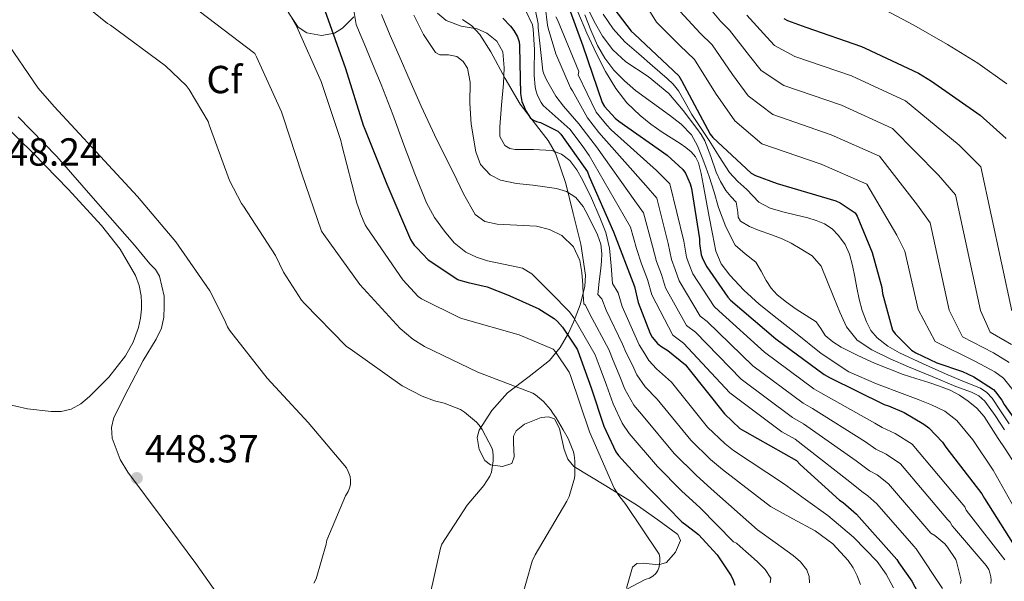
# Model space of a CAD drawing. Units: metres. Extents: x 580560 to 587482, y 4691885 to 4696594.
# Drawn here: x 583046 to 583298, y 4695299 to 4695443 of the extents above; entities that cross this region are included whole.
import ezdxf
from ezdxf.enums import TextEntityAlignment as Align

# ---------------------------------------------------------------- set-up
doc = ezdxf.new("R2010")
doc.units = ezdxf.units.M
doc.header["$MEASUREMENT"] = 0
doc.linetypes.add('DGN Style 3', pattern=[120.63184, 86.1656, -34.46624])
for name, color, linetype, lineweight in [('Nivel 35', 7, 'Continuous', 0), ('Nivel 36', 7, 'Continuous', 0), ('Nivel 37', 7, 'Continuous', 0), ('Nivel 4', 7, 'Continuous', 0), ('Nivel 41', 7, 'Continuous', 0), ('Nivel 5', 7, 'Continuous', 0), ('Nivel 57', 7, 'Continuous', 0), ('Nivel 7', 7, 'Continuous', 0)]:
    doc.layers.add(name, color=color, linetype=linetype, lineweight=lineweight)
doc.styles.add('Style-Arial', font='txt')

# ---------------------------------------------------------------- blocks, each defined once
blk = doc.blocks.new('5PATER_4')
at = {"layer": 'Nivel 7', "linetype": 'Continuous', "lineweight": 0}
h = blk.add_hatch(color=51, dxfattribs=at)
edge = h.paths.add_edge_path()
edge.add_ellipse((0, 0), major_axis=(-1.09, -1.12), ratio=0.999422, start_angle=0, end_angle=360)

msp = doc.modelspace()

# ---------------------------------------------------------------- linework, layer by layer
at = {"layer": 'Nivel 35', "color": 92, "linetype": 'DGN Style 3', "lineweight": 0}
for points in [[(583131.72, 4695443.8, 422.75), (583128.8, 4695440.83, 424.27), (583126.73, 4695439.55, 425.25), (583123.38, 4695438.99, 426.36), (583119.65, 4695439.65, 427.19), (583117.45, 4695441.15, 427.62), (583114.88, 4695444.95, 427.98)], [(583211.72, 4695304.12, 427.75), (583213.99, 4695306.74, 427.76), (583215.27, 4695309.71, 427.82), (583214.6, 4695311.23, 427.88), (583209.5, 4695315.05, 428.19), (583204.3, 4695318.65, 428.84), (583196.13, 4695323.72, 431.53), (583187.98, 4695328.7, 434.28), (583186.4, 4695330.52, 434.64), (583185.49, 4695333.03, 435), (583184.34, 4695338.42, 435.72), (583182.99, 4695340.86, 436.2), (583181.53, 4695341.37, 436.48), (583179.58, 4695341.2, 436.79), (583175.35, 4695339.46, 437.36), (583173.2, 4695337.79, 437.67), (583172.58, 4695336.45, 437.78), (583172.5, 4695334.72, 437.83), (583172.7, 4695331.11, 437.84), (583172.11, 4695329.47, 437.86), (583169.7, 4695328.65, 437.92), (583166.65, 4695329.06, 437.98), (583165.2, 4695330.17, 437.99), (583163.74, 4695333.03, 437.88), (583163.22, 4695336.1, 437.68), (583163.72, 4695337.92, 437.54), (583167, 4695342.97, 437.15), (583171.02, 4695347.52, 436.71), (583176.58, 4695351.69, 435.36), (583181.77, 4695355.77, 432.93), (583184.52, 4695359.15, 430.07), (583186.62, 4695362.82, 426.68), (583187.85, 4695365.63, 424.93), (583189.57, 4695370.06, 423.65), (583190.81, 4695374.71, 422.67), (583190.99, 4695377.66, 421.6), (583189.76, 4695385.53, 417.58), (583187.79, 4695393.4, 413.54), (583185.96, 4695401.12, 409.79), (583183.31, 4695408.83, 406.31), (583181.38, 4695412.11, 405.19), (583179.01, 4695415.22, 404.62), (583174.22, 4695421.37, 404.39), (583170.44, 4695428, 404.52), (583166.78, 4695434.83, 405.45), (583163.92, 4695439.23, 406.95), (583161.86, 4695441.43, 408.14), (583159.5, 4695443.05, 409.37)], [(583102.39, 4695288.04, 444.52), (583091.28, 4695303.81, 446.05), (583082.61, 4695315.47, 447.56), (583073.87, 4695327.23, 448.87), (583071.85, 4695330.48, 449.02), (583069.82, 4695335.93, 449.14), (583069.65, 4695338.64, 449.16), (583070.28, 4695341.18, 449.19), (583073.96, 4695348.47, 449.24), (583077.77, 4695355.77, 449.25), (583081.09, 4695361.25, 449.48), (583082.49, 4695364.03, 449.39), (583083.08, 4695366.91, 448.8), (583083.12, 4695369.6, 447.97), (583083.15, 4695372.29, 447.14), (583082.54, 4695374.81, 447.27), (583081.93, 4695377.34, 447.4), (583080.91, 4695379.05, 447.53), (583079.5, 4695380.54, 447.4), (583077.52, 4695382.94, 446.72), (583075.53, 4695385.34, 446.05), (583065.61, 4695396.67, 446.15), (583055.69, 4695408, 446.24), (583045.79, 4695418.15, 446.34)], [(583211.72, 4695304.12, 427.75), (583209.62, 4695303.45, 427.84), (583205.74, 4695303.95, 428.16), (583204.07, 4695303.86, 428.31), (583202.96, 4695302.91, 428.39), (583201.47, 4695297.55, 428.2)]]:
    msp.add_polyline3d(points, dxfattribs=at)
at = {"layer": 'Nivel 36', "color": 92, "linetype": 'Continuous', "lineweight": 0}
msp.add_polyline3d([(583042.17, 4695344.83, 449.22), (583048.21, 4695343.46, 449.32), (583054.27, 4695342.71, 449.34), (583056.8, 4695342.73, 449.32), (583059.32, 4695343.35, 449.28), (583061.85, 4695344.73, 449.22), (583064.06, 4695346.55, 449.15), (583068.97, 4695351.5, 449.05), (583073.21, 4695356.99, 448.83), (583075.2, 4695360.52, 448.49), (583076.6, 4695364.28, 448.06), (583077.12, 4695366.61, 447.84), (583077.37, 4695368.95, 447.62), (583077.38, 4695370.65, 447.48), (583077.24, 4695372.35, 447.42), (583076.76, 4695375.01, 447.42), (583075.84, 4695377.59, 447.42), (583071.91, 4695384.33, 447.42), (583067.13, 4695390.33, 447.42), (583058.54, 4695399.68, 447.06), (583049.72, 4695408.76, 446.78), (583037.84, 4695420.34, 447.05)], dxfattribs=at)
at = {"layer": 'Nivel 4', "color": 30, "linetype": 'Continuous', "lineweight": 30, "flags": 128}
for points, elevation in [([(583185.08, 4695450.68), (583190.3, 4695436.35), (583195.22, 4695421.81), (583195.86, 4695420.85), (583198.52, 4695417.85), (583199.46, 4695417.04), (583211.84, 4695408.39), (583215.91, 4695404.68), (583216.53, 4695403.71), (583217.76, 4695401.05), (583218.11, 4695399.84), (583220.13, 4695386.97), (583220.15, 4695385.77), (583220.59, 4695382.82), (583221, 4695381.71), (583221.98, 4695379.8), (583227.37, 4695372.03), (583228.07, 4695371.26), (583239.67, 4695361.36), (583252.06, 4695352.22), (583253.44, 4695351.44), (583267.38, 4695344.56), (583268.53, 4695344.23), (583272.55, 4695342.47), (583277.58, 4695339.49), (583278.81, 4695338.52), (583282.28, 4695334.89), (583283.17, 4695333.62), (583292.36, 4695321.69), (583293.07, 4695320.47), (583301.25, 4695307.48)], 375), ([(583193.54, 4695452.09), (583202.69, 4695440.1), (583203.54, 4695439.32), (583214.83, 4695428.68), (583215.52, 4695427.47), (583222.83, 4695413.72), (583223.54, 4695412.87), (583233.34, 4695403.77), (583234.5, 4695403.16), (583239.97, 4695401.07), (583255.02, 4695396.68), (583256.1, 4695396.19), (583259.98, 4695393.62), (583260.48, 4695392.74), (583264.35, 4695383.42), (583266.8, 4695374.52), (583267, 4695372.96), (583269.49, 4695363.56), (583270.18, 4695362.64), (583274.37, 4695358.47), (583275.49, 4695357.75), (583280.89, 4695355.16), (583287.42, 4695353), (583290.34, 4695351.62), (583295.34, 4695348.39), (583295.92, 4695347.78), (583297.48, 4695345.67), (583298.06, 4695344.51), (583308.84, 4695329.34)], 350), ([(583124.29, 4695445.39), (583129.57, 4695430.57), (583134.08, 4695415.99), (583134.52, 4695415.04), (583140.09, 4695400.96), (583146.2, 4695386.77), (583146.62, 4695386.06), (583147.08, 4695385.32), (583147.77, 4695384.61), (583150.68, 4695381.59), (583158.26, 4695376.52), (583158.46, 4695376.46), (583160.96, 4695375.76), (583165.76, 4695374.61), (583171.04, 4695372.61), (583172.37, 4695372.02), (583178.98, 4695369.03), (583182.91, 4695366.58), (583183.82, 4695365.76), (583185.07, 4695364.34), (583188.86, 4695358.67), (583189.03, 4695358.23), (583192.42, 4695348.82), (583195.63, 4695338.99), (583198.75, 4695332.38), (583199.41, 4695331.44), (583204.59, 4695325.8), (583215.63, 4695314.51), (583216.88, 4695313.55), (583219.86, 4695311.27), (583224.66, 4695306.03), (583224.83, 4695305.83), (583228.26, 4695300.66), (583228.79, 4695299.6), (583229.21, 4695298.32)], 425), ([(583169.77, 4695443.43), (583171.76, 4695441.39), (583172.62, 4695440.25), (583173.6, 4695438.63), (583173.96, 4695437.35), (583174.09, 4695436.4), (583174.17, 4695431.94), (583174.31, 4695424.17), (583174.67, 4695422.11), (583174.98, 4695421.35), (583175.71, 4695419.7), (583176.89, 4695417.86), (583177.69, 4695417.32), (583178.44, 4695417), (583179.48, 4695416.68), (583183.9, 4695414.51), (583184.64, 4695413.71), (583191.44, 4695404.07), (583191.92, 4695402.88), (583198.16, 4695388.76), (583203.49, 4695374.71), (583204.47, 4695370.63), (583207.52, 4695362.68), (583208.05, 4695361.8), (583209.39, 4695360.18), (583210.23, 4695359.47), (583212.07, 4695358.32), (583216.52, 4695354.67), (583217.15, 4695353.95), (583226.5, 4695342.14), (583230.47, 4695338.42), (583231.68, 4695337.71), (583244.96, 4695330.23), (583245.89, 4695329.15), (583256, 4695320.04), (583256.93, 4695319.44), (583260.35, 4695316.49), (583270.63, 4695304.88), (583271.11, 4695304.04), (583274.43, 4695299.34), (583276, 4695296.38)], 400), ([(583241.73, 4695443.34), (583242.69, 4695442.84), (583247.31, 4695441.09), (583261.63, 4695436.16), (583262.52, 4695435.7), (583276.14, 4695429.36), (583279.47, 4695427.28), (583291.94, 4695418.63), (583298.64, 4695412.59)], 325)]:
    msp.add_lwpolyline(points, dxfattribs=dict(at, elevation=elevation))
at = {"layer": 'Nivel 5', "color": 30, "linetype": 'Continuous', "lineweight": 0, "flags": 128}
for points, elevation in [([(583185.27, 4695518.9), (583185.57, 4695517.41), (583187.91, 4695505.04), (583191.76, 4695493.31), (583194.69, 4695488.93), (583200.03, 4695471.96), (583201.08, 4695465.93), (583204.07, 4695461.35), (583209.54, 4695455.35), (583213.34, 4695448.7), (583215.21, 4695445.11), (583220.3, 4695439.54), (583223.34, 4695436.61), (583228.58, 4695428.98), (583232.58, 4695423.58), (583238.88, 4695418.74), (583253.86, 4695413.58), (583266.22, 4695408.06), (583275.93, 4695395.54), (583279.19, 4695391.01), (583284.06, 4695368.71), (583287.47, 4695361.86), (583295.38, 4695357.73), (583299.34, 4695355.26)], 340), ([(583045.44, 4695464.67), (583055.4, 4695453.03), (583056.92, 4695451.64), (583068.64, 4695442.07), (583069.38, 4695441.6), (583083.47, 4695431.23), (583088.76, 4695426.15), (583089.52, 4695425.19), (583094.39, 4695416.99), (583094.69, 4695416.14), (583099.85, 4695401.84), (583102.91, 4695395.99), (583103.41, 4695395.32), (583111.61, 4695382.66), (583113.64, 4695378.43), (583118.26, 4695371.27), (583119.05, 4695370.39), (583129.72, 4695359.47)], 440), ([(583180.04, 4695451.64), (583181.22, 4695441.63), (583181.44, 4695440.84), (583183.34, 4695434.29), (583187.13, 4695425.59), (583187.64, 4695424.81), (583191.46, 4695417.88), (583194.38, 4695414.19), (583195.68, 4695412.67), (583206.36, 4695400.55), (583209.19, 4695397.31), (583212.09, 4695385.71), (583212.95, 4695381.68), (583213.92, 4695379.11), (583214.96, 4695376.18), (583220.34, 4695367.15), (583222.07, 4695365.76), (583233.78, 4695354.46), (583246.64, 4695344.88), (583249.01, 4695343.54), (583262.62, 4695334.94), (583265.28, 4695333.1), (583267.9, 4695331.82), (583271.55, 4695329.32), (583283.66, 4695314.98), (583284.28, 4695314.44), (583284.82, 4695313.49), (583285.36, 4695312.83), (583293.49, 4695303.31), (583294.16, 4695302.28), (583294.4, 4695301.45), (583294.7, 4695300.39), (583294.77, 4695299.54), (583294.7, 4695298.72)], 385), ([(583177.47, 4695448.73), (583178.84, 4695441.95), (583178.86, 4695440.97), (583180.08, 4695429.92), (583180.31, 4695429.13), (583180.98, 4695427.6), (583183.36, 4695423.45), (583185.3, 4695420.93), (583189.25, 4695416.39), (583192.32, 4695412.36), (583193.79, 4695410.48), (583203.62, 4695396.63), (583205.83, 4695393.62), (583208.07, 4695385.08), (583209.13, 4695381.11), (583210.38, 4695377.81), (583211.45, 4695374.38), (583216.82, 4695364.72), (583219.07, 4695363.01), (583230.83, 4695351.01), (583243.93, 4695341.21), (583246.79, 4695339.59), (583260.25, 4695330.13), (583263.66, 4695327.54), (583265.57, 4695326.5), (583268.53, 4695324.23), (583279.3, 4695311.63), (583280.34, 4695310.99), (583282.92, 4695308.84), (583283.59, 4695308.05), (583285.69, 4695304.84), (583286.01, 4695304.03), (583287.08, 4695299.57), (583286.9, 4695298.7)], 390), ([(583221.27, 4695447.8), (583225.53, 4695442.63), (583227.79, 4695440.39), (583232.96, 4695433.77), (583235.95, 4695430), (583241.69, 4695426.19), (583256.45, 4695421.11), (583269.53, 4695415.16), (583281.26, 4695403.24), (583285.68, 4695398.2), (583292.06, 4695368.61), (583294.5, 4695363.08), (583299.97, 4695359.89)], 335), ([(583174.42, 4695294.17), (583177.35, 4695304.42), (583178.07, 4695306.09), (583186.19, 4695319.81), (583186.75, 4695320.99), (583188.11, 4695325.64), (583188.23, 4695326.45), (583188.2, 4695329.99), (583188.12, 4695330.85), (583188.03, 4695331.53), (583187.87, 4695332.44), (583186.49, 4695335.81), (583185.22, 4695338.03), (583183.49, 4695341.14), (583182.61, 4695342.34), (583182.04, 4695343.21), (583180.2, 4695345.26), (583178.13, 4695346.97), (583177.47, 4695347.44), (583163.43, 4695352.83), (583149.73, 4695359.38), (583146.81, 4695361.23), (583143.55, 4695363.97), (583133.21, 4695375.23), (583123.97, 4695388.03), (583123.44, 4695388.93), (583118.36, 4695403.58), (583113.59, 4695418.19), (583113.2, 4695419.47), (583106.76, 4695433.52), (583106.34, 4695434.35), (583092.14, 4695445.25)], 435), ([(583114.58, 4695445.54), (583117.1, 4695441.22), (583123.32, 4695427.21), (583128.38, 4695412.1), (583128.57, 4695410.93), (583132.43, 4695396.03), (583133.17, 4695394.17), (583133.37, 4695393.36), (583134.56, 4695390.53), (583134.98, 4695389.83), (583144.19, 4695376.41), (583148.15, 4695372.19), (583148.99, 4695371.62), (583158.77, 4695366.74), (583159.55, 4695366.47), (583174.01, 4695362.39), (583182.68, 4695358.7), (583183.29, 4695358), (583186.78, 4695352.81), (583187.15, 4695351.96)], 430), ([(583131.62, 4695445.92), (583132.32, 4695441.76), (583133.31, 4695439.35), (583134.31, 4695436.96), (583136.49, 4695431.72), (583138.66, 4695426.47), (583141.62, 4695418.77), (583144.48, 4695411.04), (583147.33, 4695403.61), (583150.24, 4695396.19), (583152.28, 4695392.42), (583154.85, 4695388.9), (583157.34, 4695385.91), (583160.36, 4695383.52), (583163.07, 4695382.28), (583165.86, 4695381.28), (583170.37, 4695380.39), (583174.82, 4695379.47), (583177.25, 4695377.95), (583182.05, 4695373.1), (583186.85, 4695368.25), (583187.99, 4695366.69), (583193.4, 4695357.25), (583194.69, 4695353.79), (583196.35, 4695349.45), (583198.01, 4695344.74), (583200.38, 4695339.74), (583202.16, 4695337.13), (583209.41, 4695328.62), (583215.5, 4695322.46), (583220.29, 4695318.04), (583228.81, 4695309.39), (583229.6, 4695309.03), (583230.5, 4695308.19), (583232.67, 4695306.27), (583234.85, 4695304.35), (583236.9, 4695302.34), (583238.37, 4695300.07), (583238.24, 4695298.85)], 420), ([(583175.58, 4695445.49), (583177.4, 4695441.69), (583177.6, 4695440.64), (583177.94, 4695435.39), (583177.85, 4695429.98), (583177.85, 4695428.74), (583178.06, 4695425.84), (583178.23, 4695425), (583178.71, 4695423.63), (583179.59, 4695421.82), (583180.11, 4695421.07), (583187.05, 4695414.9), (583190.25, 4695410.53), (583191.9, 4695408.29), (583200.89, 4695392.71), (583202.48, 4695389.93), (583204.05, 4695384.45), (583205.31, 4695380.54), (583206.84, 4695376.51), (583207.94, 4695372.57), (583213.3, 4695362.28), (583216.07, 4695360.25), (583227.89, 4695347.55), (583241.22, 4695337.53), (583244.58, 4695335.64), (583257.87, 4695325.31), (583262.04, 4695321.97), (583263.24, 4695321.18), (583265.52, 4695319.14), (583274.95, 4695308.28), (583275.56, 4695307.57), (583282.35, 4695297.43)], 395), ([(583191.58, 4695445.87), (583193.19, 4695442.55), (583195.34, 4695438.78), (583197.93, 4695435.32), (583201.31, 4695432.27), (583207.03, 4695428.48), (583212.26, 4695424.18), (583215.95, 4695419.79), (583219.43, 4695415.22), (583220.55, 4695413.65), (583221.54, 4695412.02), (583223.02, 4695408.05), (583224.36, 4695404.02), (583225.54, 4695401.64), (583226.86, 4695399.35), (583228.18, 4695397.78), (583229.54, 4695396.28), (583229.92, 4695393.76), (583230.02, 4695392.47), (583230.63, 4695391.48), (583232.93, 4695390.13), (583235.37, 4695389.11), (583238.36, 4695388.04), (583241.32, 4695386.93), (583243.63, 4695385.8), (583245.86, 4695384.5), (583248.93, 4695382.57), (583251.24, 4695379.96), (583252.93, 4695375.93), (583254.5, 4695371.89), (583256.08, 4695368.13), (583257.77, 4695364.4), (583260.5, 4695360.97), (583264.23, 4695358.52), (583268.91, 4695356.26), (583273.64, 4695354.16), (583279.69, 4695351.67), (583285.74, 4695349.17), (583289.74, 4695347.71), (583291.61, 4695346.77), (583293.16, 4695345.4), (583295.77, 4695341.75), (583298.22, 4695338.04)], 360), ([(583207.14, 4695445.55), (583209.15, 4695442.42), (583215.08, 4695436.45), (583218.89, 4695432.83), (583224.19, 4695424.19), (583229.21, 4695417.16), (583236.08, 4695411.29), (583251.27, 4695406.06), (583262.92, 4695400.96), (583270.59, 4695387.84), (583272.71, 4695383.81), (583276.07, 4695368.81), (583280.44, 4695360.64), (583290.78, 4695355.57), (583295.67, 4695352.9), (583297.96, 4695351.31), (583302.05, 4695346.18)], 345), ([(583266.3, 4695446.23), (583275.01, 4695441.63), (583283.58, 4695436.69), (583291.33, 4695431.86), (583298.82, 4695426.58)], 320), ([(583138.72, 4695444.32), (583140.95, 4695439.02), (583143.27, 4695433.76), (583146.07, 4695427.33), (583148.9, 4695420.9), (583152.96, 4695412.32), (583157.16, 4695403.81), (583159.72, 4695398.45), (583162.72, 4695393.19), (583165.22, 4695391.41), (583168.36, 4695390.69), (583173.38, 4695390.43), (583178.4, 4695390.18), (583181.75, 4695389.36), (583184.93, 4695387.75), (583187.86, 4695384.92), (583189.48, 4695381.41), (583190.04, 4695378.28), (583190.31, 4695375.14), (583190.4, 4695372.73), (583190.5, 4695370.33), (583190.95, 4695369.95), (583192.11, 4695367.67), (583196.93, 4695358.61), (583198.03, 4695355.79), (583199.61, 4695352.13), (583201.06, 4695348.43), (583203.3, 4695344.39), (583205.75, 4695341.52), (583213.68, 4695332), (583219.24, 4695326.45), (583223.14, 4695322.96), (583234.95, 4695312.47), (583239.54, 4695309.18)], 415), ([(583147.04, 4695444.19), (583149.48, 4695439.24), (583152.55, 4695434.66), (583153.7, 4695434.03), (583155.94, 4695434.06), (583158.05, 4695433.63), (583159.64, 4695432.32), (583160.74, 4695430.63), (583161.46, 4695427.08), (583161.4, 4695421.66), (583161.7, 4695416.29), (583162.87, 4695409.24), (583164.11, 4695405.98), (583166.56, 4695403.3), (583169.23, 4695401.93), (583173.34, 4695401.12), (583177.51, 4695400.67), (583180.52, 4695400.28), (583183.52, 4695399.84), (583186.14, 4695399.06), (583188.52, 4695397.54), (583190.37, 4695395.25), (583191.72, 4695392.67), (583194.07, 4695387.99), (583194.91, 4695385.61), (583195.17, 4695383.14), (583195.04, 4695381.25), (583194.85, 4695379.36), (583194.49, 4695376.03), (583194.13, 4695372.71), (583195.13, 4695371.54), (583196.23, 4695368.66), (583200.46, 4695359.97), (583201.37, 4695357.79), (583202.87, 4695354.81), (583204.12, 4695352.11), (583206.22, 4695349.03), (583209.34, 4695345.9), (583217.95, 4695335.38), (583222.98, 4695330.44), (583225.99, 4695327.87), (583238.29, 4695318.39), (583243.99, 4695315.27), (583249.7, 4695312.16), (583254.25, 4695308.84), (583258.15, 4695304.61), (583259.42, 4695302.73), (583260.51, 4695300.71), (583261.35, 4695298.47)], 410), ([(583153.07, 4695444.67), (583155.3, 4695442.79), (583159.16, 4695441.39), (583163.23, 4695440.7), (583165.73, 4695439.59), (583168.3, 4695437.5), (583169.83, 4695434.79), (583170.17, 4695430.75), (583170.02, 4695426.72), (583169.49, 4695421.15), (583169, 4695415.59), (583169.08, 4695413.13), (583170.28, 4695410.79), (583171.57, 4695410.04), (583172.96, 4695409.83), (583177.68, 4695409.81), (583182.37, 4695409.57), (583184.82, 4695408.6), (583186.92, 4695406.95), (583188.73, 4695404.6), (583190.18, 4695402.08), (583192.54, 4695397.31), (583194.66, 4695392.42), (583196.17, 4695388.54), (583197.09, 4695384.55), (583197.49, 4695380.03), (583197.89, 4695375.52), (583199.31, 4695373.12), (583200.35, 4695369.64), (583203.99, 4695361.32), (583204.71, 4695359.8), (583206.13, 4695357.5), (583207.18, 4695355.79), (583209.14, 4695353.68), (583212.93, 4695350.29), (583222.22, 4695338.76), (583226.72, 4695334.43), (583228.83, 4695332.79), (583241.62, 4695324.31), (583247.29, 4695320.22), (583252.96, 4695316.13), (583259.52, 4695310.6), (583265.57, 4695304.35), (583267.91, 4695301.1), (583269.79, 4695297.57)], 405), ([(583183.37, 4695443.79), (583183.82, 4695442.97), (583189.22, 4695429.73), (583189.1, 4695428.9), (583193.66, 4695419.36), (583196.45, 4695416.02), (583197.57, 4695414.85), (583209.1, 4695404.47), (583212.55, 4695400.99), (583216.11, 4695386.34), (583216.77, 4695382.25), (583217.46, 4695380.41), (583218.47, 4695377.99), (583223.85, 4695369.59), (583225.07, 4695368.51), (583236.73, 4695357.91), (583249.35, 4695348.55), (583251.22, 4695347.49), (583265, 4695339.75), (583266.9, 4695338.67), (583270.22, 4695337.15), (583274.56, 4695334.4), (583288.01, 4695318.34), (583288.34, 4695317.47), (583288.98, 4695316.68), (583298.26, 4695304.79)], 380), ([(583189.02, 4695445.04), (583191.32, 4695439.62), (583193.8, 4695434.27), (583196.1, 4695429.78), (583198.71, 4695425.44), (583201.58, 4695421.76), (583204.93, 4695418.51), (583207.7, 4695416.27), (583210.58, 4695414.21), (583212.88, 4695412.78), (583215.18, 4695411.36), (583216.61, 4695410.33), (583217.96, 4695409.18), (583219.14, 4695407.89), (583219.9, 4695406.36), (583220.55, 4695403.65), (583221.1, 4695400.92), (583221.86, 4695396.77), (583222.62, 4695392.61), (583223.45, 4695388.21), (583224.34, 4695383.82), (583225.71, 4695380.55), (583227.91, 4695377.65), (583231.52, 4695373.78), (583235.39, 4695370.25), (583240.01, 4695366.51), (583244.68, 4695362.84), (583251.28, 4695357.56), (583258.32, 4695352.92), (583265.42, 4695349.81), (583272.65, 4695347.07), (583276.05, 4695345.78), (583279.46, 4695344.48), (583282.94, 4695342.83), (583285.98, 4695340.41)], 370), ([(583190.78, 4695444.3), (583192.32, 4695440.34), (583194.07, 4695436.46), (583195.95, 4695433.16), (583198.25, 4695430.12), (583200.9, 4695427.38), (583203.78, 4695424.9), (583208.11, 4695421.73), (583212.46, 4695418.58), (583215.45, 4695416.27), (583218.05, 4695413.54), (583219.59, 4695410.71), (583220.78, 4695407.73), (583221.72, 4695405.32), (583222.62, 4695402.88), (583223.85, 4695398.91), (583225.02, 4695394.92), (583226.86, 4695390), (583229.22, 4695385.28), (583231.85, 4695383.09), (583234.56, 4695381), (583235.89, 4695378.63), (583237.22, 4695376.24), (583238.5, 4695374.35), (583239.98, 4695372.61), (583242.37, 4695370.69), (583244.86, 4695368.94), (583247.44, 4695367.32), (583250, 4695365.67), (583251.16, 4695363.97), (583252.26, 4695362.19), (583254.24, 4695360.56), (583256.4, 4695359.2), (583260.63, 4695357.08), (583264.94, 4695355.13), (583268.57, 4695353.62), (583272.26, 4695352.22), (583275.52, 4695351.18), (583278.78, 4695350.16), (583281.55, 4695349.21), (583284.28, 4695348.17), (583286.67, 4695346.92)], 365), ([(583195.46, 4695444.48), (583198.04, 4695440.7), (583201.03, 4695437.32), (583204.58, 4695434.27), (583208.14, 4695431.24), (583210.01, 4695429.61), (583211.86, 4695427.97)], 355), ([(583232.24, 4695444.17), (583237.34, 4695438.55), (583239.32, 4695436.42), (583244.5, 4695433.64), (583259.04, 4695428.64), (583272.83, 4695422.26), (583286.6, 4695410.94), (583292.16, 4695405.4), (583300.05, 4695368.52)], 330), ([(583042.25, 4695438.17), (583050.88, 4695425.47), (583055.01, 4695420.78), (583065.76, 4695409.22), (583076.36, 4695397.8), (583086.1, 4695386.19), (583094.79, 4695373.61), (583098.7, 4695366.03), (583098.97, 4695365.18), (583099.31, 4695364.44), (583099.87, 4695363.57), (583109.51, 4695351.28), (583120.03, 4695339.89), (583129.79, 4695328.36), (583130.25, 4695327.4), (583130.71, 4695326.06)], 445), ([(583211.86, 4695427.97), (583213.39, 4695426.49), (583214.72, 4695424.84), (583216.48, 4695421.81), (583218.2, 4695418.78), (583220.38, 4695415.44), (583222.57, 4695412.1), (583225.18, 4695407.98), (583227.85, 4695403.88), (583229.96, 4695401.65), (583232.27, 4695399.59), (583233.75, 4695397.93), (583235.32, 4695396.32), (583238.24, 4695394.75), (583241.45, 4695393.83), (583244.63, 4695393.06), (583247.82, 4695392.29), (583249.99, 4695391.62), (583252.11, 4695390.76), (583254.08, 4695389.5), (583255.74, 4695387.79), (583257.43, 4695385.5), (583258.55, 4695382.98), (583259.29, 4695380.11), (583259.91, 4695377.23), (583260.43, 4695374.38), (583260.96, 4695371.52), (583261.75, 4695368.56), (583262.83, 4695365.65), (583263.98, 4695363.48), (583265.6, 4695361.6), (583268.33, 4695359.44), (583271.3, 4695357.74), (583277.16, 4695354.99), (583283.06, 4695352.34), (583287.54, 4695350.54), (583292.02, 4695348.69), (583293.7, 4695347.63), (583295.02, 4695346.17), (583297.18, 4695342.87), (583299.34, 4695339.56)], 355), ([(583129.72, 4695359.47), (583131.35, 4695358.37), (583144.09, 4695349.35), (583149.17, 4695346.65), (583152.35, 4695345.45), (583154.79, 4695344.87), (583158.99, 4695343.22), (583159.98, 4695342.59), (583163.03, 4695340.04), (583163.73, 4695339.28), (583164.54, 4695338.15), (583167.04, 4695333.29), (583167.22, 4695332.49), (583167.31, 4695331.41), (583167.32, 4695330.13), (583166.95, 4695327.19), (583166.46, 4695326.17), (583164.91, 4695323.79), (583160.67, 4695318.75), (583154.19, 4695308.74), (583153.84, 4695307.76), (583151.12, 4695295.58)], 440), ([(583187.15, 4695351.96), (583191.96, 4695337.54), (583198.31, 4695323.08), (583199.45, 4695321.23), (583201.3, 4695318.96), (583209.83, 4695306.24), (583209.99, 4695305.37), (583210.02, 4695304.31), (583209.84, 4695302.94), (583209.48, 4695302.03), (583208.96, 4695301.24), (583208.23, 4695300.59), (583207.32, 4695300.12), (583206.23, 4695299.72), (583192.47, 4695292.49)], 430), ([(583286.67, 4695346.92), (583288.9, 4695345.35), (583291.1, 4695343.56), (583292.97, 4695341.46), (583294.76, 4695338.63), (583296.53, 4695335.8), (583298.33, 4695333.18), (583300.1, 4695330.53), (583301.51, 4695327.87), (583302.86, 4695325.17), (583304.23, 4695322.71), (583305.74, 4695320.33), (583307.48, 4695318.06), (583309.24, 4695315.81), (583310.78, 4695313.67), (583312.33, 4695311.54), (583313.84, 4695309.73), (583315.34, 4695307.9), (583316.73, 4695305.83), (583318.06, 4695303.71), (583319.16, 4695301.87), (583320.26, 4695300.02), (583321.13, 4695298.49)], 365), ([(583285.98, 4695340.41), (583290.05, 4695335.5), (583295.24, 4695327.71), (583299.86, 4695319.57), (583301.01, 4695317.36), (583302.18, 4695315.18), (583303.58, 4695312.91), (583305.07, 4695310.7), (583306.5, 4695308.74), (583307.97, 4695306.8), (583309.34, 4695305.09), (583310.72, 4695303.38), (583312.03, 4695301.39), (583313.15, 4695299.26)], 370), ([(583130.71, 4695326.06), (583130.87, 4695325.08), (583130.83, 4695324.09), (583130.59, 4695323.15), (583130.25, 4695322.29), (583129.57, 4695321.13), (583124.79, 4695309.83), (583124.62, 4695308.76), (583122, 4695299.94), (583121.47, 4695298.8)], 445), ([(583239.54, 4695309.18), (583244.13, 4695305.89), (583246, 4695304.24), (583247.59, 4695302.18), (583248.24, 4695300.53), (583248.29, 4695298.85)], 415)]:
    msp.add_lwpolyline(points, dxfattribs=dict(at, elevation=elevation))
at = {"layer": 'Nivel 57', "color": 92, "linetype": 'DGN Style 3', "lineweight": 0}
for points in [[(583131.72, 4695443.8, 422.75), (583128.8, 4695440.83, 424.27), (583126.73, 4695439.55, 425.25), (583123.38, 4695438.99, 426.36), (583119.65, 4695439.65, 427.19), (583117.45, 4695441.15, 427.62), (583114.88, 4695444.95, 427.98)], [(583201.47, 4695297.55, 428.2), (583202.96, 4695302.91, 428.39), (583204.07, 4695303.86, 428.31), (583205.74, 4695303.95, 428.16), (583209.62, 4695303.45, 427.84), (583211.72, 4695304.12, 427.75), (583213.99, 4695306.74, 427.76), (583215.27, 4695309.71, 427.82), (583214.6, 4695311.23, 427.88), (583209.5, 4695315.05, 428.19), (583204.3, 4695318.65, 428.84), (583196.13, 4695323.72, 431.53), (583187.98, 4695328.7, 434.28), (583186.4, 4695330.52, 434.64), (583185.49, 4695333.03, 435), (583184.34, 4695338.42, 435.72), (583182.99, 4695340.86, 436.2), (583181.53, 4695341.37, 436.48), (583179.58, 4695341.2, 436.79), (583175.35, 4695339.46, 437.36), (583173.2, 4695337.79, 437.67), (583172.58, 4695336.45, 437.78), (583172.5, 4695334.72, 437.83), (583172.7, 4695331.11, 437.84), (583172.11, 4695329.47, 437.86), (583169.7, 4695328.65, 437.92), (583166.65, 4695329.06, 437.98), (583165.2, 4695330.17, 437.99), (583163.74, 4695333.03, 437.88), (583163.22, 4695336.1, 437.68), (583163.72, 4695337.92, 437.54), (583167, 4695342.97, 437.15), (583171.02, 4695347.52, 436.71), (583176.58, 4695351.69, 435.36), (583181.77, 4695355.77, 432.93), (583184.52, 4695359.15, 430.07), (583186.62, 4695362.82, 426.68), (583187.85, 4695365.63, 424.93), (583189.57, 4695370.06, 423.65), (583190.81, 4695374.71, 422.67), (583190.99, 4695377.66, 421.6), (583189.76, 4695385.53, 417.58), (583187.79, 4695393.4, 413.54), (583185.96, 4695401.12, 409.79), (583183.31, 4695408.83, 406.31), (583181.38, 4695412.11, 405.19), (583179.01, 4695415.22, 404.62), (583174.22, 4695421.37, 404.39), (583170.44, 4695428, 404.52), (583166.78, 4695434.83, 405.45), (583163.92, 4695439.23, 406.95), (583161.86, 4695441.43, 408.14), (583159.5, 4695443.05, 409.37)], [(583045.79, 4695418.15, 446.34), (583055.69, 4695408, 446.24), (583065.61, 4695396.67, 446.15), (583075.53, 4695385.34, 446.05), (583077.52, 4695382.94, 446.72), (583079.5, 4695380.54, 447.4), (583080.91, 4695379.05, 447.53), (583081.93, 4695377.34, 447.4), (583082.54, 4695374.81, 447.27), (583083.15, 4695372.29, 447.14), (583083.12, 4695369.6, 447.97), (583083.08, 4695366.91, 448.8), (583082.49, 4695364.03, 449.39), (583081.09, 4695361.25, 449.48), (583077.77, 4695355.77, 449.25), (583073.96, 4695348.47, 449.24), (583070.28, 4695341.18, 449.19), (583069.65, 4695338.64, 449.16), (583069.82, 4695335.93, 449.14), (583071.85, 4695330.48, 449.02), (583073.87, 4695327.23, 448.87), (583082.61, 4695315.47, 447.56), (583091.28, 4695303.81, 446.05), (583102.39, 4695288.04, 444.52)]]:
    msp.add_polyline3d(points, dxfattribs=at)

# ---------------------------------------------------------------- block references
at = {"layer": 'Nivel 7', "color": 51, "linetype": 'Continuous', "lineweight": 0}
msp.add_blockref('5PATER_4', (583076.14, 4695325.7, 448.37), dxfattribs=at)

# ---------------------------------------------------------------- texts
at = {"layer": 'Nivel 37', "color": 92, "linetype": 'Continuous', "lineweight": 0, "style": 'Style-Arial'}
msp.add_text('Cf', height=7, dxfattribs=at).set_placement((583098.57, 4695427.71, 437.62), align=Align.MIDDLE_CENTER)
at = {"layer": 'Nivel 41', "color": 7, "linetype": 'Continuous', "lineweight": 0, "style": 'Style-Arial'}
for s, p in [('448.24', (583037.74, 4695405.67, 448.24)), ('448.37', (583078.19, 4695329.7, 448.37))]:
    msp.add_text(s, height=7, dxfattribs=at).set_placement(p)

doc.saveas('drawing.dxf')
